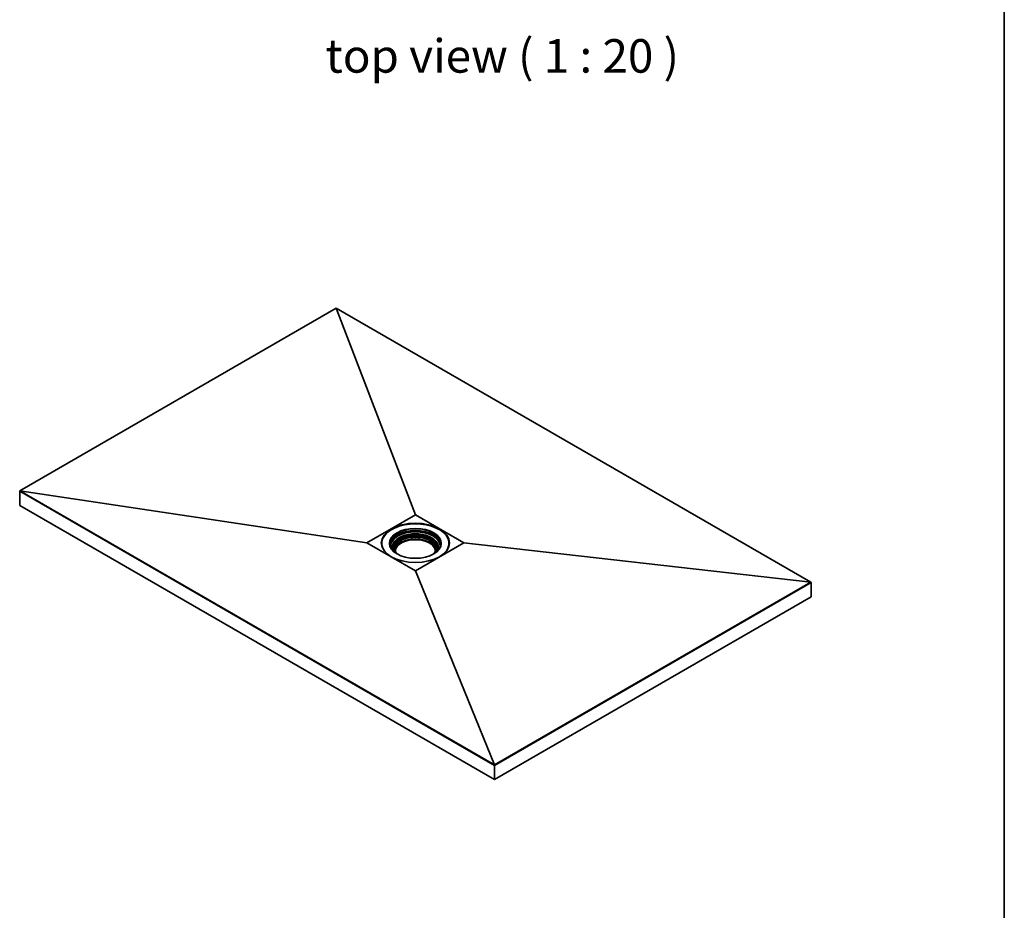
# Model space of a CAD drawing. Units: millimetres. Extents: x 134 to 4000, y 200 to 5740.
# Drawn here: x 2534 to 4000, y 1527 to 2853 of the extents above; entities that cross this region are included whole.
import ezdxf

# ---------------------------------------------------------------- set-up
doc = ezdxf.new("R2010")
doc.units = ezdxf.units.MM
doc.header["$LTSCALE"] = 20
for name, color, linetype, lineweight in [('_Sichtbarkanten', 7, 'Continuous', 35), ('Rahmen (ISO)', 7, 'Continuous', 35), ('Symbol (ISO)', 7, 'Continuous', 25)]:
    doc.layers.add(name, color=color, linetype=linetype, lineweight=lineweight)
doc.styles.add('Bezeichnungstext (DIN)', font='verdana.ttf')

# ---------------------------------------------------------------- blocks, each defined once
blk = doc.blocks.new('Ränder Wedi_hoch')
at = {"layer": 'Rahmen (ISO)'}
blk.add_line((200, 287), (200, 10), dxfattribs=at)

msp = doc.modelspace()

# ---------------------------------------------------------------- linework, layer by layer
at = {"layer": '_Sichtbarkanten'}
for p, q in [((2533.655885547219, 2151.512509806104), (3005.011723955325, 2423.649929995126)), ((3005.023421764005, 2423.642840152552), (3005.011723955325, 2423.649929995126)), ((3005.023421764005, 2423.642840152552), (3712.076220712559, 2015.425716348326)), ((3005.023421764005, 2423.642840152552), (3122.867374196622, 2115.570228031057)), ((2533.616238498912, 2150.827109010573), (2533.655885547219, 2151.512509806104)), ((3240.72301968546, 1742.57881854671), (2533.616238498912, 2150.827109010573)), ((2533.616238498912, 2150.827109010573), (2533.616238498912, 2129.73428066994)), ((2533.667558262844, 2151.505405476048), (2533.655885547219, 2151.512509806104)), ((3240.720357211399, 1743.288281671821), (2533.667558262844, 2151.505405476048)), ((2533.667558262844, 2151.505405476048), (3050.766821537167, 2073.9429545444)), ((3240.72301968546, 1721.485990206077), (2533.616238498912, 2129.73428066994)), ((3050.766821537167, 2073.9429545444), (3122.867374196622, 2115.570228031057)), ((3122.867374196622, 2115.570228031057), (3194.976957438237, 2073.937740735359)), ((3122.876404778781, 2032.310467248701), (3050.766821537167, 2073.9429545444)), ((3072.705222821035, 2072.715602768487), (3072.705222821035, 2073.25993382244)), ((3194.976957438237, 2073.937740735359), (3122.876404778781, 2032.310467248701)), ((3173.038556154369, 2072.715602768487), (3173.038556154369, 2073.259933822439)), ((3712.076220712559, 2015.425716348326), (3194.976957438237, 2073.937740735359)), ((3090.238556154368, 2065.725444320882), (3090.238556154368, 2066.727961175017)), ((3155.505222821035, 2065.725444320881), (3155.505222821035, 2066.727961175017)), ((3240.720357211399, 1743.288281671821), (3122.876404778781, 2032.310467248701)), ((3712.127540476491, 2014.744345522619), (3240.72301968546, 1742.57881854671)), ((3712.087893428185, 2015.419313212401), (3240.732055020078, 1743.281893023379)), ((3712.076220712559, 2015.425716348326), (3712.087893428185, 2015.419313212401)), ((3712.127540476491, 2014.744345522619), (3712.087893428185, 2015.419313212401)), ((3712.127540476491, 2014.744345522619), (3712.127540476491, 1993.651517181986)), ((3712.127540476491, 1993.651517181986), (3240.72301968546, 1721.485990206077)), ((3240.720357211399, 1743.288281671821), (3240.732055020078, 1743.281893023379)), ((3240.72301968546, 1742.57881854671), (3240.732055020078, 1743.281893023379)), ((3240.72301968546, 1742.57881854671), (3240.72301968546, 1721.485990206077))]:
    msp.add_line(p, q, dxfattribs=at)
for centre, major_axis, ratio, start_param, end_param in [((3122.871889487702, 2073.25993382244), (50.16666666666673, -1.512678871051776e-13), 0.577350269189627, 5.855646522484886, 9.852316745464167), ((3122.871889487702, 2072.987768295463), (-38.30000000000003, 1.179611963664229e-13), 0.5773502691896268, 2.360536686613, 7.064241274156386), ((3122.871889487702, 2070.266113025704), (37.16666666666672, -1.179611963664229e-13), 0.5773502691896271, 6.101523588282065, 9.606439679666911), ((3122.871889487702, 2069.993947498728), (-36.83333333333336, 1.110223024625157e-13), 0.577350269189627, 2.921742639459172, 6.503035321310219), ((3122.871889487702, 2070.266113025704), (38.30000000000004, -1.169203622808368e-13), 0.5773502691896268, 0.06157997227364997, 3.080012681316154), ((3122.871889487702, 2067.787313149247), (34.16666666666664, -1.096345236817342e-13), 0.577350269189627, 5.920464306779039, 9.78749896116992), ((3122.871889487702, 2069.177450917801), (36.83333333333337, -1.13537651502682e-13), 0.577350269189627, 0.01919864854966005, 3.122394005040127), ((3122.871889487702, 2066.727961175017), (32.63333333333337, -1.013078509970455e-13), 0.5773502691896271, 5.869595892154512, 9.838367375794462), ((3122.871889487702, 2065.877683478696), (31.0022668005898, -9.71445146547012e-14), 0.5773502691896271, 5.800997883883909, 9.906965384065048), ((3122.871889487702, 2066.5247735378), (34.16666666666663, -1.072926469891655e-13), 0.577350269189627, 0.03200716355503364, 3.109585490034752), ((3122.871889487702, 2064.931668696976), (30.33333333333335, -9.089951014118469e-14), 0.5773502691896271, 5.887174682716179, 9.820788585232776), ((3122.871889487701, 2071.626940660584), (-50.66666666666565, 1.387778780781446e-15), 0.5773502691896261, 6.077930574986159, 6.243632839828011), ((3122.871889487702, 2072.715602768487), (-50.16666666666653, 2.665344830036539e-13), 0.5773502691896267, 0, 0.2174436002322633), ((3122.871889487702, 2062.373312743403), (30.33333333333334, -9.436895709313832e-14), 0.5773502691896268, 0.07310690340318511, 3.068485750186619), ((3122.871889487702, 2061.692898925963), (-30, -2.42861286636753e-15), 0.577350269189626, 3.175343437729417, 6.249434523039941), ((3122.871889487702, 2061.311867188197), (29.99999999999999, -1.734723475976808e-15), 0.5773502691896261, 0.05105555707674385, 3.090537096513029), ((3122.871889487702, 2072.715602768487), (50.16666666666617, -1.457167719820518e-13), 0.5773502691896268, 6.065741706947358, 6.283185307179592), ((3122.871889487701, 2071.626940660584), (50.66666666666695, 3.469446951953614e-16), 0.577350269189626, 0.03955246735157528, 0.2052547321933862), ((3122.871889487702, 2065.725444320882), (-32.63333333333328, 9.658670339893547e-14), 0.577350269189627, 5.932754287840656e-15, 0.3014258656042784), ((3122.871889487702, 2065.725444320882), (32.63333333333349, -7.147060721024445e-14), 0.5773502691896268, 5.981759441575321, 6.28318530717959)]:
    msp.add_ellipse(centre, major_axis=major_axis, ratio=ratio, start_param=start_param, end_param=end_param, dxfattribs=at)
for centre, major_axis, ratio in [((3122.871889487702, 2073.940347639879), (50.66666666666667, -3.022582184541989e-12), 0.5773502691896258), ((3122.871889487702, 2073.25993382244), (38.6333333333334, -1.207367539279858e-13), 0.5773502691896268)]:
    msp.add_ellipse(centre, major_axis=major_axis, ratio=ratio, dxfattribs=at)

# ---------------------------------------------------------------- block references
at = {"xscale": 20, "yscale": 20, "zscale": 20}
msp.add_blockref('Ränder Wedi_hoch', (0, 0), dxfattribs=at)

# ---------------------------------------------------------------- texts
at = {"layer": 'Symbol (ISO)', "insert": (2989.120033570268, 2758.737969015006), "char_height": 50, "attachment_point": 7, "style": 'Bezeichnungstext (DIN)'}
msp.add_mtext('top view ( 1 : 20 )', dxfattribs=at)

doc.saveas('drawing.dxf')
